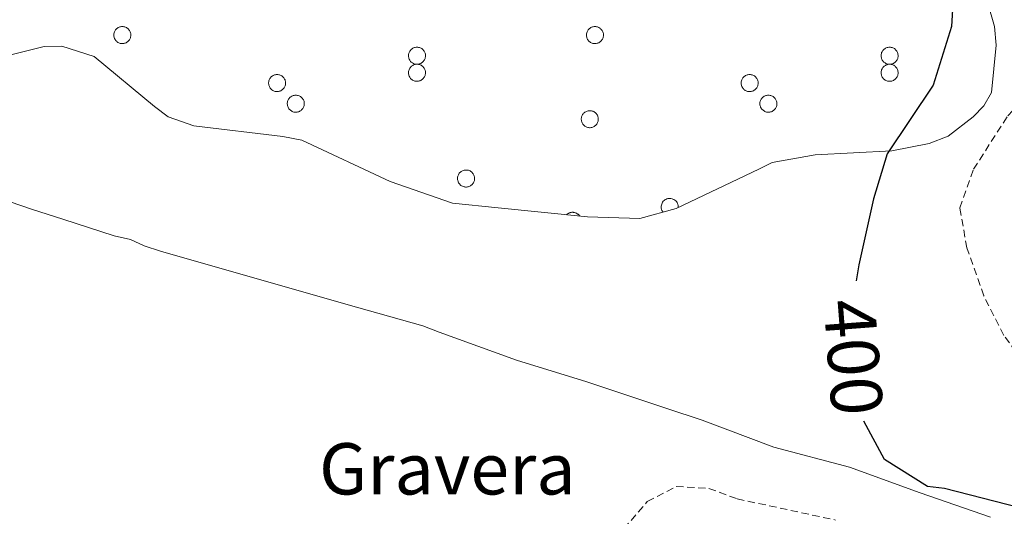
# Model space of a CAD drawing. Units: metres. Extents: x 579468 to 583958, y 4712299 to 4715322.
# Drawn here: x 583583 to 583717, y 4712852 to 4712920 of the extents above; entities that cross this region are included whole.
import ezdxf
from ezdxf.enums import TextEntityAlignment as Align

# ---------------------------------------------------------------- set-up
doc = ezdxf.new("R2010")
doc.units = ezdxf.units.M
doc.header["$MEASUREMENT"] = 0
doc.linetypes.add('TRAZOSX2', pattern=[1.5, 1, -0.5])
for name, color, linetype, lineweight in [('Level 20', 19, 'Continuous', 0), ('Level 21', 19, 'Continuous', 0), ('Level 35', 92, 'Continuous', 0), ('Level 36', 19, 'Continuous', 40), ('Level 37', 92, 'Continuous', 0), ('Level 4', 36, 'Continuous', 30), ('Level 41', 39, 'Continuous', 0), ('Level 5', 36, 'Continuous', 0)]:
    doc.layers.add(name, color=color, linetype=linetype, lineweight=lineweight)
doc.styles.add('Arial', font='ARIAL.TTF', dxfattribs={"height": 0.2})

msp = doc.modelspace()

# ---------------------------------------------------------------- linework, layer by layer
at = {"layer": 'Level 20', "color": 19, "linetype": 'Continuous', "lineweight": 0, "ltscale": 0.5}
msp.add_polyline3d([(583572.79, 4712898.32, 404.61), (583584.62, 4712894.31, 404.47), (583588.87, 4712892.92, 404.33), (583595.89, 4712890.66, 404.2), (583598.11, 4712890.15, 404.2), (583599.96, 4712889.27, 404.2), (583602.18, 4712888.57, 404.06), (583627.48, 4712881.32, 402.68), (583638, 4712878.39, 402.68), (583640.22, 4712877.52, 402.68), (583650.76, 4712873.67, 402.13), (583660.37, 4712870.72, 401.86), (583671.27, 4712867.07, 401.72), (583676.08, 4712865.5, 401.58), (583685.88, 4712861.82, 401.45), (583696.22, 4712859.07, 401.31), (583705.84, 4712855.58, 401.31), (583715.45, 4712852.26, 401.03)], dxfattribs=at)
at = {"layer": 'Level 21', "color": 19, "linetype": 'TRAZOSX2', "lineweight": 0}
msp.add_polyline3d([(583747.16, 4712850.28, 399.64), (583743.05, 4712853.92, 399.55), (583735.41, 4712859.03, 399.47), (583728.19, 4712865.02, 399.8), (583721.63, 4712871.24, 399.8), (583717.25, 4712877.07, 399.8), (583714.53, 4712882.48, 399.8), (583712.22, 4712889, 399.72), (583711.25, 4712894.45, 399.72), (583713.12, 4712899.73, 399.64), (583717.8, 4712907.04, 399.39), (583722.19, 4712911.82, 399.14), (583725.44, 4712913.63, 399.06), (583727.71, 4712914.76, 398.89), (583729.54, 4712916.66, 398.65), (583719.89, 4712927.83, 399.02), (583707.13, 4712941.14, 399.38), (583683.37, 4712965.92, 400.09), (583669.34, 4712981.67, 400.73), (583650.48, 4713002.37, 401.52), (583636.16, 4713018.02, 402.31), (583617.53, 4713036.63, 403.24), (583592.66, 4713059.77, 404.45), (583575.98, 4713075.2, 405.6)], dxfattribs=at)
at = {"layer": 'Level 35', "color": 92, "linetype": 'Continuous', "lineweight": 0, "ltscale": 0.5}
msp.add_polyline3d([(583715.01, 4712922.53, 401.17), (583715.99, 4712919.24, 401.17), (583716.22, 4712916.67, 401.17), (583715.6, 4712910.23, 401.17), (583714.53, 4712908.37, 401.17), (583713.09, 4712906.88, 401.17), (583709.65, 4712904.24, 401.31), (583707.09, 4712903.27, 401.31), (583701.97, 4712902.26, 401.31), (583691.51, 4712901.7, 401.31), (583685.65, 4712900.68, 401.45), (583683.83, 4712899.73, 401.45), (583672.54, 4712894.37, 401.72), (583667.61, 4712893, 401.72), (583660.44, 4712893.23, 401.86), (583648.29, 4712894.48, 402.27), (583642.03, 4712895.1, 402.41), (583633.53, 4712898.07, 402.55), (583621.48, 4712903.72, 402.96), (583618.9, 4712904.23, 402.96), (583606.75, 4712905.66, 403.37), (583603.24, 4712906.88, 403.51), (583601.37, 4712908.31, 403.65), (583593.17, 4712915.14, 404.06), (583588.73, 4712916.53, 404.06), (583586.35, 4712916.49, 404.06), (583575.19, 4712913.71, 404.06)], dxfattribs=at)
at = {"layer": 'Level 36', "color": 92, "linetype": 'Continuous', "lineweight": 0}
for points in [[(583595.91, 4712918.47), (583595.96, 4712918.57), (583596.02, 4712918.67), (583596.08, 4712918.77), (583596.16, 4712918.85), (583596.24, 4712918.93), (583596.34, 4712919), (583596.43, 4712919.07), (583596.54, 4712919.12), (583596.65, 4712919.16), (583596.76, 4712919.19), (583596.87, 4712919.21), (583596.99, 4712919.21), (583597.11, 4712919.21), (583597.22, 4712919.19), (583597.33, 4712919.16), (583597.44, 4712919.12), (583597.55, 4712919.07), (583597.65, 4712919.01), (583597.74, 4712918.95), (583597.82, 4712918.87), (583597.9, 4712918.78), (583597.97, 4712918.69), (583598.03, 4712918.59), (583598.08, 4712918.48), (583598.11, 4712918.37), (583598.14, 4712918.26), (583598.16, 4712918.15), (583598.16, 4712918.03), (583598.15, 4712917.91), (583598.13, 4712917.8), (583598.1, 4712917.69), (583598.06, 4712917.58), (583598.01, 4712917.48), (583597.95, 4712917.38), (583597.87, 4712917.29), (583597.79, 4712917.2), (583597.71, 4712917.13), (583597.61, 4712917.06), (583597.51, 4712917.01), (583597.4, 4712916.96), (583597.29, 4712916.93), (583597.18, 4712916.9), (583597.07, 4712916.89), (583596.95, 4712916.89), (583596.83, 4712916.9), (583596.72, 4712916.92), (583596.61, 4712916.95), (583596.5, 4712917), (583596.4, 4712917.05), (583596.3, 4712917.12), (583596.21, 4712917.19), (583596.13, 4712917.27), (583596.06, 4712917.36), (583596, 4712917.46), (583595.94, 4712917.56), (583595.9, 4712917.67), (583595.87, 4712917.78), (583595.85, 4712917.9), (583595.84, 4712918.01), (583595.84, 4712918.13), (583595.85, 4712918.24), (583595.88, 4712918.36), (583595.91, 4712918.47)], [(583660.39, 4712918.47), (583660.44, 4712918.57), (583660.5, 4712918.67), (583660.56, 4712918.77), (583660.64, 4712918.85), (583660.72, 4712918.93), (583660.81, 4712919), (583660.91, 4712919.07), (583661.02, 4712919.12), (583661.13, 4712919.16), (583661.24, 4712919.19), (583661.35, 4712919.2), (583661.47, 4712919.21), (583661.58, 4712919.21), (583661.7, 4712919.19), (583661.81, 4712919.16), (583661.92, 4712919.12), (583662.02, 4712919.07), (583662.12, 4712919.01), (583662.22, 4712918.95), (583662.3, 4712918.87), (583662.38, 4712918.78), (583662.45, 4712918.69), (583662.51, 4712918.59), (583662.55, 4712918.48), (583662.59, 4712918.37), (583662.62, 4712918.26), (583662.63, 4712918.15), (583662.64, 4712918.03), (583662.63, 4712917.91), (583662.61, 4712917.8), (583662.58, 4712917.69), (583662.54, 4712917.58), (583662.49, 4712917.48), (583662.43, 4712917.38), (583662.35, 4712917.29), (583662.27, 4712917.2), (583662.19, 4712917.13), (583662.09, 4712917.06), (583661.99, 4712917.01), (583661.88, 4712916.96), (583661.77, 4712916.93), (583661.66, 4712916.9), (583661.54, 4712916.89), (583661.43, 4712916.89), (583661.31, 4712916.9), (583661.2, 4712916.92), (583661.09, 4712916.95), (583660.98, 4712917), (583660.88, 4712917.05), (583660.78, 4712917.12), (583660.69, 4712917.19), (583660.61, 4712917.27), (583660.54, 4712917.36), (583660.47, 4712917.46), (583660.42, 4712917.56), (583660.38, 4712917.67), (583660.35, 4712917.78), (583660.33, 4712917.9), (583660.32, 4712918.01), (583660.32, 4712918.13), (583660.33, 4712918.24), (583660.36, 4712918.35), (583660.39, 4712918.47)], [(583636.11, 4712915.65), (583636.16, 4712915.75), (583636.22, 4712915.85), (583636.29, 4712915.95), (583636.36, 4712916.04), (583636.45, 4712916.12), (583636.54, 4712916.19), (583636.63, 4712916.25), (583636.74, 4712916.3), (583636.85, 4712916.34), (583636.96, 4712916.37), (583637.07, 4712916.39), (583637.19, 4712916.39), (583637.31, 4712916.39), (583637.42, 4712916.37), (583637.53, 4712916.35), (583637.64, 4712916.31), (583637.75, 4712916.26), (583637.85, 4712916.2), (583637.94, 4712916.13), (583638.02, 4712916.05), (583638.1, 4712915.96), (583638.17, 4712915.87), (583638.23, 4712915.77), (583638.28, 4712915.67), (583638.31, 4712915.56), (583638.34, 4712915.44), (583638.36, 4712915.33), (583638.36, 4712915.21), (583638.35, 4712915.1), (583638.33, 4712914.98), (583638.3, 4712914.87), (583638.26, 4712914.76), (583638.21, 4712914.66), (583638.15, 4712914.56), (583638.08, 4712914.47), (583638, 4712914.39), (583637.91, 4712914.31), (583637.81, 4712914.25), (583637.71, 4712914.19), (583637.61, 4712914.14), (583637.49, 4712914.11), (583637.38, 4712914.09), (583637.27, 4712914.07), (583637.15, 4712914.07), (583637.03, 4712914.08), (583636.92, 4712914.1), (583636.81, 4712914.14), (583636.7, 4712914.18), (583636.6, 4712914.24), (583636.51, 4712914.3), (583636.41, 4712914.37), (583636.33, 4712914.46), (583636.26, 4712914.55), (583636.2, 4712914.64), (583636.14, 4712914.75), (583636.1, 4712914.85), (583636.07, 4712914.97), (583636.05, 4712915.08), (583636.04, 4712915.19), (583636.04, 4712915.31), (583636.05, 4712915.43), (583636.08, 4712915.54), (583636.11, 4712915.65)], [(583700.59, 4712915.65), (583700.64, 4712915.75), (583700.7, 4712915.85), (583700.76, 4712915.95), (583700.84, 4712916.04), (583700.92, 4712916.12), (583701.02, 4712916.19), (583701.11, 4712916.25), (583701.22, 4712916.3), (583701.33, 4712916.34), (583701.44, 4712916.37), (583701.55, 4712916.39), (583701.67, 4712916.39), (583701.78, 4712916.39), (583701.9, 4712916.37), (583702.01, 4712916.34), (583702.12, 4712916.31), (583702.23, 4712916.26), (583702.33, 4712916.2), (583702.42, 4712916.13), (583702.5, 4712916.05), (583702.58, 4712915.96), (583702.65, 4712915.87), (583702.71, 4712915.77), (583702.76, 4712915.66), (583702.79, 4712915.55), (583702.82, 4712915.44), (583702.83, 4712915.33), (583702.84, 4712915.21), (583702.83, 4712915.1), (583702.81, 4712914.98), (583702.78, 4712914.87), (583702.74, 4712914.76), (583702.69, 4712914.66), (583702.63, 4712914.56), (583702.55, 4712914.47), (583702.47, 4712914.39), (583702.39, 4712914.31), (583702.29, 4712914.25), (583702.19, 4712914.19), (583702.08, 4712914.14), (583701.97, 4712914.11), (583701.86, 4712914.08), (583701.75, 4712914.07), (583701.63, 4712914.07), (583701.51, 4712914.08), (583701.4, 4712914.1), (583701.29, 4712914.14), (583701.18, 4712914.18), (583701.08, 4712914.24), (583700.98, 4712914.3), (583700.89, 4712914.37), (583700.81, 4712914.46), (583700.74, 4712914.55), (583700.68, 4712914.64), (583700.62, 4712914.75), (583700.58, 4712914.85), (583700.55, 4712914.96), (583700.53, 4712915.08), (583700.52, 4712915.19), (583700.52, 4712915.31), (583700.53, 4712915.42), (583700.56, 4712915.54), (583700.59, 4712915.65)], [(583636.11, 4712913.32), (583636.16, 4712913.43), (583636.22, 4712913.53), (583636.29, 4712913.63), (583636.36, 4712913.71), (583636.45, 4712913.79), (583636.54, 4712913.86), (583636.63, 4712913.92), (583636.74, 4712913.97), (583636.85, 4712914.02), (583636.96, 4712914.05), (583637.07, 4712914.06), (583637.19, 4712914.07), (583637.31, 4712914.07), (583637.42, 4712914.05), (583637.53, 4712914.02), (583637.64, 4712913.98), (583637.75, 4712913.93), (583637.85, 4712913.87), (583637.94, 4712913.8), (583638.02, 4712913.73), (583638.1, 4712913.64), (583638.17, 4712913.55), (583638.23, 4712913.45), (583638.28, 4712913.34), (583638.31, 4712913.23), (583638.34, 4712913.12), (583638.36, 4712913), (583638.36, 4712912.89), (583638.35, 4712912.77), (583638.33, 4712912.66), (583638.3, 4712912.55), (583638.26, 4712912.44), (583638.21, 4712912.33), (583638.15, 4712912.24), (583638.08, 4712912.15), (583638, 4712912.06), (583637.91, 4712911.99), (583637.81, 4712911.92), (583637.71, 4712911.87), (583637.61, 4712911.82), (583637.49, 4712911.79), (583637.38, 4712911.76), (583637.27, 4712911.75), (583637.15, 4712911.75), (583637.03, 4712911.76), (583636.92, 4712911.78), (583636.81, 4712911.81), (583636.7, 4712911.86), (583636.6, 4712911.91), (583636.5, 4712911.98), (583636.41, 4712912.05), (583636.33, 4712912.13), (583636.26, 4712912.22), (583636.2, 4712912.32), (583636.14, 4712912.42), (583636.1, 4712912.53), (583636.07, 4712912.64), (583636.05, 4712912.75), (583636.04, 4712912.87), (583636.04, 4712912.99), (583636.05, 4712913.1), (583636.08, 4712913.21), (583636.11, 4712913.32)], [(583700.59, 4712913.32), (583700.64, 4712913.43), (583700.7, 4712913.53), (583700.76, 4712913.63), (583700.84, 4712913.71), (583700.92, 4712913.79), (583701.02, 4712913.86), (583701.11, 4712913.92), (583701.22, 4712913.97), (583701.33, 4712914.01), (583701.44, 4712914.05), (583701.55, 4712914.06), (583701.67, 4712914.07), (583701.78, 4712914.07), (583701.9, 4712914.05), (583702.01, 4712914.02), (583702.12, 4712913.98), (583702.23, 4712913.93), (583702.33, 4712913.87), (583702.42, 4712913.8), (583702.5, 4712913.73), (583702.58, 4712913.64), (583702.65, 4712913.55), (583702.71, 4712913.45), (583702.76, 4712913.34), (583702.79, 4712913.23), (583702.82, 4712913.12), (583702.83, 4712913), (583702.84, 4712912.89), (583702.83, 4712912.77), (583702.81, 4712912.66), (583702.78, 4712912.55), (583702.74, 4712912.44), (583702.69, 4712912.33), (583702.63, 4712912.24), (583702.55, 4712912.15), (583702.47, 4712912.06), (583702.39, 4712911.99), (583702.29, 4712911.92), (583702.19, 4712911.87), (583702.08, 4712911.82), (583701.97, 4712911.78), (583701.86, 4712911.76), (583701.74, 4712911.75), (583701.63, 4712911.75), (583701.51, 4712911.76), (583701.4, 4712911.78), (583701.29, 4712911.81), (583701.18, 4712911.86), (583701.08, 4712911.91), (583700.98, 4712911.98), (583700.89, 4712912.05), (583700.81, 4712912.13), (583700.74, 4712912.22), (583700.68, 4712912.32), (583700.62, 4712912.42), (583700.58, 4712912.53), (583700.55, 4712912.64), (583700.53, 4712912.75), (583700.52, 4712912.87), (583700.52, 4712912.99), (583700.53, 4712913.1), (583700.56, 4712913.21), (583700.59, 4712913.32)], [(583617.02, 4712911.92), (583617.07, 4712912.02), (583617.13, 4712912.12), (583617.19, 4712912.22), (583617.27, 4712912.31), (583617.35, 4712912.39), (583617.45, 4712912.45), (583617.55, 4712912.52), (583617.65, 4712912.57), (583617.76, 4712912.61), (583617.87, 4712912.64), (583617.98, 4712912.66), (583618.1, 4712912.66), (583618.21, 4712912.66), (583618.33, 4712912.64), (583618.44, 4712912.61), (583618.55, 4712912.57), (583618.66, 4712912.53), (583618.76, 4712912.47), (583618.85, 4712912.4), (583618.93, 4712912.32), (583619.01, 4712912.23), (583619.08, 4712912.14), (583619.14, 4712912.04), (583619.19, 4712911.93), (583619.23, 4712911.82), (583619.25, 4712911.71), (583619.27, 4712911.6), (583619.27, 4712911.48), (583619.26, 4712911.37), (583619.24, 4712911.25), (583619.21, 4712911.14), (583619.17, 4712911.03), (583619.12, 4712910.93), (583619.06, 4712910.83), (583618.99, 4712910.74), (583618.91, 4712910.65), (583618.82, 4712910.58), (583618.72, 4712910.51), (583618.62, 4712910.46), (583618.51, 4712910.41), (583618.4, 4712910.38), (583618.29, 4712910.35), (583618.18, 4712910.34), (583618.06, 4712910.34), (583617.95, 4712910.35), (583617.83, 4712910.37), (583617.72, 4712910.41), (583617.61, 4712910.45), (583617.51, 4712910.5), (583617.41, 4712910.57), (583617.33, 4712910.64), (583617.24, 4712910.73), (583617.17, 4712910.81), (583617.11, 4712910.91), (583617.05, 4712911.01), (583617.01, 4712911.12), (583616.98, 4712911.23), (583616.96, 4712911.35), (583616.95, 4712911.46), (583616.95, 4712911.58), (583616.96, 4712911.69), (583616.99, 4712911.81), (583617.02, 4712911.92)], [(583681.5, 4712911.92), (583681.55, 4712912.02), (583681.61, 4712912.12), (583681.67, 4712912.22), (583681.75, 4712912.3), (583681.83, 4712912.38), (583681.93, 4712912.45), (583682.02, 4712912.52), (583682.13, 4712912.57), (583682.24, 4712912.61), (583682.35, 4712912.64), (583682.46, 4712912.65), (583682.58, 4712912.66), (583682.69, 4712912.66), (583682.81, 4712912.64), (583682.92, 4712912.61), (583683.03, 4712912.57), (583683.13, 4712912.52), (583683.23, 4712912.47), (583683.33, 4712912.4), (583683.41, 4712912.32), (583683.49, 4712912.23), (583683.56, 4712912.14), (583683.62, 4712912.04), (583683.67, 4712911.93), (583683.7, 4712911.82), (583683.73, 4712911.71), (583683.75, 4712911.6), (583683.75, 4712911.48), (583683.74, 4712911.36), (583683.72, 4712911.25), (583683.69, 4712911.14), (583683.65, 4712911.03), (583683.6, 4712910.93), (583683.54, 4712910.83), (583683.47, 4712910.74), (583683.38, 4712910.65), (583683.3, 4712910.58), (583683.2, 4712910.51), (583683.1, 4712910.46), (583682.99, 4712910.41), (583682.88, 4712910.38), (583682.77, 4712910.35), (583682.65, 4712910.34), (583682.54, 4712910.34), (583682.42, 4712910.35), (583682.31, 4712910.37), (583682.2, 4712910.41), (583682.09, 4712910.45), (583681.99, 4712910.5), (583681.89, 4712910.57), (583681.8, 4712910.64), (583681.72, 4712910.72), (583681.65, 4712910.81), (583681.59, 4712910.91), (583681.53, 4712911.01), (583681.49, 4712911.12), (583681.46, 4712911.23), (583681.44, 4712911.35), (583681.43, 4712911.46), (583681.43, 4712911.58), (583681.44, 4712911.69), (583681.47, 4712911.81), (583681.5, 4712911.92)], [(583619.58, 4712909.1), (583619.62, 4712909.21), (583619.68, 4712909.31), (583619.75, 4712909.4), (583619.82, 4712909.49), (583619.91, 4712909.57), (583620, 4712909.64), (583620.1, 4712909.7), (583620.2, 4712909.75), (583620.31, 4712909.79), (583620.42, 4712909.82), (583620.54, 4712909.84), (583620.65, 4712909.85), (583620.77, 4712909.84), (583620.88, 4712909.82), (583620.99, 4712909.8), (583621.1, 4712909.76), (583621.21, 4712909.71), (583621.31, 4712909.65), (583621.4, 4712909.58), (583621.49, 4712909.5), (583621.56, 4712909.41), (583621.63, 4712909.32), (583621.69, 4712909.22), (583621.74, 4712909.12), (583621.78, 4712909.01), (583621.8, 4712908.89), (583621.82, 4712908.78), (583621.82, 4712908.66), (583621.81, 4712908.55), (583621.79, 4712908.43), (583621.77, 4712908.32), (583621.72, 4712908.21), (583621.67, 4712908.11), (583621.61, 4712908.01), (583621.54, 4712907.92), (583621.46, 4712907.84), (583621.37, 4712907.76), (583621.27, 4712907.7), (583621.17, 4712907.64), (583621.07, 4712907.59), (583620.96, 4712907.56), (583620.84, 4712907.54), (583620.73, 4712907.52), (583620.61, 4712907.52), (583620.5, 4712907.53), (583620.38, 4712907.55), (583620.27, 4712907.59), (583620.17, 4712907.63), (583620.06, 4712907.69), (583619.97, 4712907.75), (583619.88, 4712907.83), (583619.8, 4712907.91), (583619.72, 4712908), (583619.66, 4712908.09), (583619.61, 4712908.2), (583619.56, 4712908.31), (583619.53, 4712908.42), (583619.51, 4712908.53), (583619.5, 4712908.65), (583619.5, 4712908.76), (583619.51, 4712908.88), (583619.54, 4712908.99), (583619.58, 4712909.1)], [(583684.05, 4712909.1), (583684.1, 4712909.21), (583684.16, 4712909.31), (583684.23, 4712909.4), (583684.3, 4712909.49), (583684.39, 4712909.57), (583684.48, 4712909.64), (583684.58, 4712909.7), (583684.68, 4712909.75), (583684.79, 4712909.79), (583684.9, 4712909.82), (583685.01, 4712909.84), (583685.13, 4712909.85), (583685.25, 4712909.84), (583685.36, 4712909.82), (583685.47, 4712909.8), (583685.58, 4712909.76), (583685.69, 4712909.71), (583685.79, 4712909.65), (583685.88, 4712909.58), (583685.97, 4712909.5), (583686.04, 4712909.41), (583686.11, 4712909.32), (583686.17, 4712909.22), (583686.22, 4712909.12), (583686.25, 4712909.01), (583686.28, 4712908.89), (583686.3, 4712908.78), (583686.3, 4712908.66), (583686.29, 4712908.55), (583686.27, 4712908.43), (583686.24, 4712908.32), (583686.2, 4712908.21), (583686.15, 4712908.11), (583686.09, 4712908.01), (583686.02, 4712907.92), (583685.94, 4712907.84), (583685.85, 4712907.76), (583685.75, 4712907.7), (583685.65, 4712907.64), (583685.55, 4712907.59), (583685.43, 4712907.56), (583685.32, 4712907.53), (583685.21, 4712907.52), (583685.09, 4712907.52), (583684.97, 4712907.53), (583684.86, 4712907.55), (583684.75, 4712907.59), (583684.64, 4712907.63), (583684.54, 4712907.69), (583684.45, 4712907.75), (583684.36, 4712907.83), (583684.27, 4712907.91), (583684.2, 4712908), (583684.14, 4712908.09), (583684.08, 4712908.2), (583684.04, 4712908.3), (583684.01, 4712908.41), (583683.99, 4712908.53), (583683.98, 4712908.65), (583683.98, 4712908.76), (583683.99, 4712908.88), (583684.02, 4712908.99), (583684.05, 4712909.1)], [(583659.69, 4712906.99), (583659.73, 4712907.09), (583659.79, 4712907.19), (583659.86, 4712907.29), (583659.93, 4712907.38), (583660.02, 4712907.45), (583660.11, 4712907.53), (583660.21, 4712907.59), (583660.31, 4712907.64), (583660.42, 4712907.68), (583660.53, 4712907.71), (583660.65, 4712907.73), (583660.76, 4712907.73), (583660.88, 4712907.73), (583660.99, 4712907.71), (583661.11, 4712907.68), (583661.22, 4712907.65), (583661.32, 4712907.6), (583661.42, 4712907.54), (583661.51, 4712907.47), (583661.6, 4712907.39), (583661.67, 4712907.3), (583661.74, 4712907.21), (583661.8, 4712907.11), (583661.85, 4712907), (583661.89, 4712906.89), (583661.91, 4712906.78), (583661.93, 4712906.67), (583661.93, 4712906.55), (583661.93, 4712906.44), (583661.91, 4712906.32), (583661.88, 4712906.21), (583661.83, 4712906.1), (583661.78, 4712906), (583661.72, 4712905.9), (583661.65, 4712905.81), (583661.57, 4712905.73), (583661.48, 4712905.65), (583661.39, 4712905.58), (583661.29, 4712905.53), (583661.18, 4712905.48), (583661.07, 4712905.45), (583660.95, 4712905.42), (583660.84, 4712905.41), (583660.72, 4712905.41), (583660.61, 4712905.42), (583660.49, 4712905.44), (583660.38, 4712905.48), (583660.28, 4712905.52), (583660.17, 4712905.57), (583660.08, 4712905.64), (583659.99, 4712905.71), (583659.91, 4712905.79), (583659.83, 4712905.89), (583659.77, 4712905.98), (583659.72, 4712906.09), (583659.67, 4712906.19), (583659.64, 4712906.3), (583659.62, 4712906.42), (583659.61, 4712906.53), (583659.61, 4712906.65), (583659.63, 4712906.76), (583659.65, 4712906.88), (583659.69, 4712906.99)], [(583642.8, 4712898.89), (583642.85, 4712898.99), (583642.9, 4712899.1), (583642.97, 4712899.19), (583643.05, 4712899.28), (583643.13, 4712899.36), (583643.22, 4712899.43), (583643.32, 4712899.49), (583643.42, 4712899.54), (583643.53, 4712899.58), (583643.64, 4712899.61), (583643.76, 4712899.63), (583643.87, 4712899.63), (583643.99, 4712899.63), (583644.11, 4712899.61), (583644.22, 4712899.59), (583644.33, 4712899.55), (583644.43, 4712899.5), (583644.53, 4712899.44), (583644.62, 4712899.37), (583644.71, 4712899.29), (583644.79, 4712899.21), (583644.85, 4712899.11), (583644.91, 4712899.01), (583644.96, 4712898.91), (583645, 4712898.8), (583645.03, 4712898.68), (583645.04, 4712898.57), (583645.05, 4712898.45), (583645.04, 4712898.34), (583645.02, 4712898.22), (583644.99, 4712898.11), (583644.95, 4712898), (583644.89, 4712897.9), (583644.83, 4712897.8), (583644.76, 4712897.71), (583644.68, 4712897.63), (583644.59, 4712897.55), (583644.5, 4712897.49), (583644.4, 4712897.43), (583644.29, 4712897.39), (583644.18, 4712897.35), (583644.07, 4712897.33), (583643.95, 4712897.31), (583643.83, 4712897.31), (583643.72, 4712897.32), (583643.61, 4712897.35), (583643.49, 4712897.38), (583643.39, 4712897.42), (583643.29, 4712897.48), (583643.19, 4712897.54), (583643.1, 4712897.61), (583643.02, 4712897.7), (583642.95, 4712897.79), (583642.88, 4712897.88), (583642.83, 4712897.99), (583642.79, 4712898.09), (583642.75, 4712898.21), (583642.73, 4712898.32), (583642.72, 4712898.43), (583642.72, 4712898.55), (583642.74, 4712898.67), (583642.76, 4712898.78), (583642.8, 4712898.89)]]:
    msp.add_lwpolyline(points, close=True, dxfattribs=at)
for points in [[(583672.84, 4712894.52), (583672.84, 4712894.66), (583672.82, 4712894.81), (583672.79, 4712894.95), (583672.74, 4712895.08), (583672.67, 4712895.21), (583672.59, 4712895.33), (583672.49, 4712895.44), (583672.38, 4712895.53), (583672.25, 4712895.61), (583672.12, 4712895.67), (583671.99, 4712895.72), (583671.84, 4712895.75), (583671.7, 4712895.76), (583671.55, 4712895.76), (583671.41, 4712895.73), (583671.27, 4712895.69), (583671.14, 4712895.63), (583671.01, 4712895.55), (583670.9, 4712895.46), (583670.8, 4712895.36), (583670.71, 4712895.24), (583670.64, 4712895.11), (583670.58, 4712894.98), (583670.54, 4712894.84), (583670.52, 4712894.7), (583670.52, 4712894.55), (583670.53, 4712894.41), (583670.57, 4712894.27), (583670.62, 4712894.13), (583670.69, 4712894), (583670.77, 4712893.88)], [(583659.39, 4712893.34), (583659.35, 4712893.39), (583659.31, 4712893.45), (583659.26, 4712893.5), (583659.21, 4712893.54), (583659.17, 4712893.59), (583659.11, 4712893.63), (583659.06, 4712893.67), (583659, 4712893.7), (583658.95, 4712893.73), (583658.89, 4712893.76), (583658.82, 4712893.79), (583658.76, 4712893.81), (583658.7, 4712893.83), (583658.63, 4712893.84), (583658.57, 4712893.85), (583658.5, 4712893.86), (583658.43, 4712893.86), (583658.37, 4712893.86), (583658.3, 4712893.86), (583658.24, 4712893.85), (583658.17, 4712893.84), (583658.11, 4712893.82), (583658.04, 4712893.8), (583657.98, 4712893.78), (583657.92, 4712893.75), (583657.86, 4712893.72), (583657.8, 4712893.69), (583657.75, 4712893.65), (583657.7, 4712893.61), (583657.65, 4712893.57), (583657.6, 4712893.52)]]:
    msp.add_lwpolyline(points, dxfattribs=at)
at = {"layer": 'Level 4', "color": 36, "linetype": 'Continuous', "lineweight": 30}
for points in [[(583719.53, 4712948.51, 400), (583714.39, 4712949.07, 400), (583712.06, 4712950.02, 400), (583710.04, 4712951.64, 400), (583708.52, 4712953.27, 400), (583701.97, 4712958.94, 400), (583701.46, 4712959.26, 400), (583699.67, 4712957.57, 400), (583698.38, 4712955.89, 400), (583695.15, 4712951.37, 400), (583696.84, 4712949.58, 400), (583703.78, 4712941.1, 400), (583705.15, 4712938.98, 400), (583707.54, 4712934.55, 400), (583709.27, 4712930.45, 400), (583710.39, 4712923.85, 400), (583710.14, 4712919.21, 400), (583707.64, 4712911.22, 400), (583701.36, 4712901.84, 400), (583699.49, 4712895.69, 400), (583697.5, 4712886.71, 400), (583697.1, 4712884.51, 400)], [(583729.45, 4712849.91, 400), (583719.45, 4712853.53, 400), (583709.15, 4712856.15, 400), (583706.83, 4712856.44, 400), (583700.97, 4712860.14, 400), (583698.17, 4712865.35, 400)]]:
    msp.add_polyline3d(points, dxfattribs=at)
at = {"layer": 'Level 5', "color": 39, "linetype": 'TRAZOSX2', "lineweight": 0}
msp.add_polyline3d([(583661.49, 4712846.13, 400), (583668.62, 4712854.37, 400), (583672.55, 4712856.43, 400), (583677.03, 4712856.18, 400), (583680.86, 4712854.76, 400), (583694.31, 4712851.86, 400)], dxfattribs=at)

# ---------------------------------------------------------------- texts
at = {"layer": 'Level 37', "color": 19, "linetype": 'Continuous', "lineweight": 0, "style": 'Arial'}
msp.add_text('Gravera', height=7, dxfattribs=at).set_placement((583641.34, 4712858.85, 401.2), align=Align.MIDDLE_CENTER)
at = {"layer": 'Level 41', "color": 39, "linetype": 'Continuous', "lineweight": 0, "style": 'Arial'}
msp.add_text('400', height=7, rotation=-85.6263, dxfattribs=at).set_placement((583696.74, 4712874.08, 400), align=Align.MIDDLE_CENTER)

doc.saveas('drawing.dxf')
